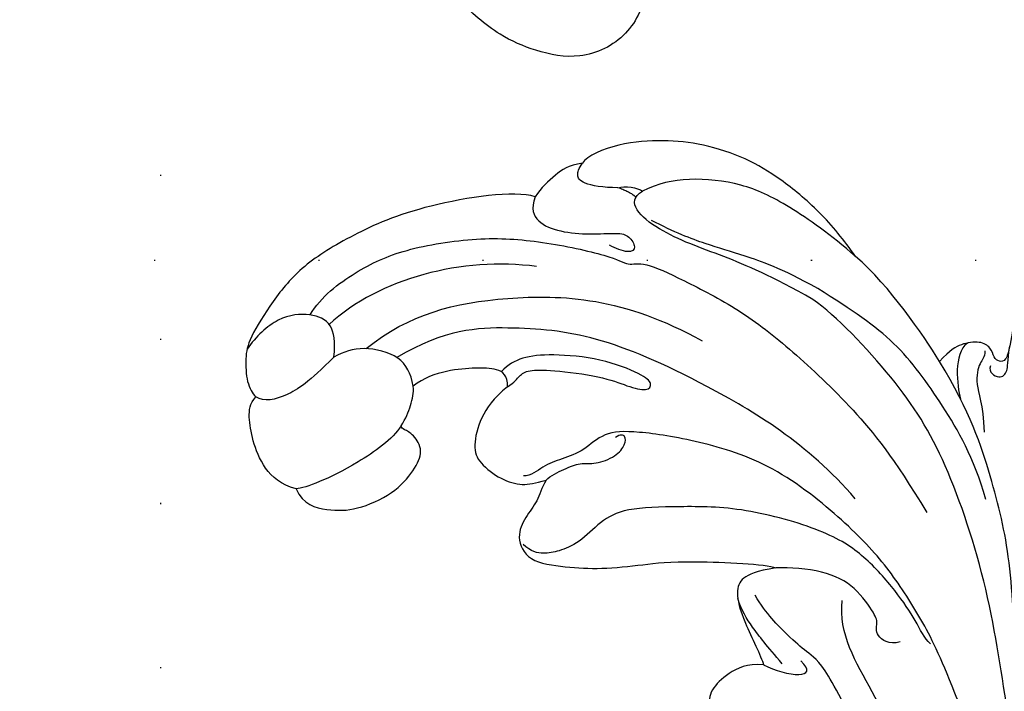
# Model space of a CAD drawing. Units: millimetres. Extents: x 8551 to 12751, y 3227 to 4712.
# Drawn here: x 12170 to 12266, y 3838 to 3904 of the extents above; entities that cross this region are included whole.
import ezdxf
from ezdxf.xclip import XClip

# ---------------------------------------------------------------- set-up
doc = ezdxf.new("R2010")
doc.units = ezdxf.units.MM
doc.header["$XCLIPFRAME"] = 2
doc.linetypes.add('DOT', pattern=[6.35, 0, -6.35])
doc.linetypes.add('HIDDEN', pattern=[9.525, 6.35, -3.175])
for name, color, linetype in [('A-04.尺寸標註', 4, 'Continuous'), ('H-08.木作(細線)', 8, 'Continuous'), ('格子', 1, 'Continuous')]:
    doc.layers.add(name, color=color, linetype=linetype)
doc.styles.add('新細明體', font='txt')
doc.dimstyles.new('5', dxfattribs={"dimtxt": 12.5, "dimasz": 3.75, "dimexe": 2.5, "dimexo": 2.5, "dimgap": 1.5, "dimtad": 2, "dimdec": 0, "dimtxsty": '新細明體', "dimblk": 'ARCHTICK', "dimcen": 5, "dimclrd": 8, "dimclre": 8, "dimclrt": 4, "dimadec": 0, "dimazin": 0, "dimtfac": 1, "dimtdec": 0, "dimtix": 1, "dimtmove": 2, "dimatfit": 3, "dimldrblk": 'OPEN90', "dimfxl": 1.25, "dimlwd": 9, "dimlwe": 9, "dimarcsym": 0})

# ---------------------------------------------------------------- blocks, each defined once
blk = doc.blocks.new('SE-21052L-d')
at = {"layer": 'H-08.木作(細線)', "ltscale": 0.2}
blk.add_open_spline([(-67.08, 56.052), (-67.043, 55.803), (-66.769, 54.605), (-65.715, 52.959), (-63.354, 51.601), (-60.585, 51.668), (-57.527, 52.85), (-55.313, 56.299), (-55.64, 61.157), (-59.233, 64.821), (-63.673, 65.531), (-68.159, 65.213), (-72.794, 63.349), (-76.71, 60.26), (-79.204, 57.844), (-80.064, 56.512), (-80.179, 56.322)], degree=3, knots=[16.899104, 16.899104, 16.899104, 16.899104, 17.970812, 22.11015, 25.34094, 29.641251, 33.998846, 39.47569, 46.653825, 54.019241, 60.411205, 66.081757, 73.974028, 82.175353, 88.26184, 89.254284, 89.254284, 89.254284, 89.254284], dxfattribs=at)
blk.add_open_spline([(-67.08, 56.052), (-67.043, 55.803), (-66.769, 54.605), (-65.715, 52.959), (-63.354, 51.601), (-60.585, 51.668), (-57.527, 52.85), (-55.313, 56.299), (-55.64, 61.157), (-59.233, 64.821), (-63.673, 65.531), (-68.159, 65.213), (-72.794, 63.349), (-76.71, 60.26), (-79.204, 57.844), (-80.064, 56.512), (-80.179, 56.322)], degree=3, knots=[16.899104, 16.899104, 16.899104, 16.899104, 17.970812, 22.11015, 25.34094, 29.641251, 33.998846, 39.47569, 46.653825, 54.019241, 60.411205, 66.081757, 73.974028, 82.175353, 88.26184, 89.254284, 89.254284, 89.254284, 89.254284], dxfattribs=at)
blk.add_open_spline([(-67.08, 56.052), (-67.043, 55.803), (-66.769, 54.605), (-65.715, 52.959), (-63.354, 51.601), (-60.585, 51.668), (-57.527, 52.85), (-55.313, 56.299), (-55.64, 61.157), (-59.233, 64.821), (-63.673, 65.531), (-68.159, 65.213), (-72.794, 63.349), (-76.71, 60.26), (-79.204, 57.844), (-80.064, 56.512), (-80.179, 56.322)], degree=3, knots=[16.899104, 16.899104, 16.899104, 16.899104, 17.970812, 22.11015, 25.34094, 29.641251, 33.998846, 39.47569, 46.653825, 54.019241, 60.411205, 66.081757, 73.974028, 82.175353, 88.26184, 89.254284, 89.254284, 89.254284, 89.254284], dxfattribs=at)
blk = doc.blocks.new('SE-21091L')
at = {"layer": 'H-08.木作(細線)'}
for points, degree in [([(-51.6, 45.868), (-44.922, 48.227), (-37.162, 48.928), (-27.014, 48.846), (-16.548, 47.077), (-6.075, 42.001), (4.001, 34.032), (9.775, 25.603), (14.078, 15.657), (16.147, 5.053), (17.715, -7.746), (21.934, -20.767), (26.455, -28.162), (32.47, -34.549), (34.695, -36.168)], 3), ([(-1.427, 43.719), (5.383, 38.963), (15.791, 29.609), (20.246, 20.231), (25.038, 10.951), (29.128, 2.012), (32.544, -3.603), (32.13, -6.811)], 3), ([(-52.241, 13.011), (-52.659, 12.593), (-53.115, 11.804), (-54.284, 10.634), (-55.401, 9.967), (-55.993, 9.506), (-56.537, 9.701), (-56.708, 10.096), (-57.198, 10.06), (-57.651, 10.168), (-58.564, 11.325), (-59.491, 14.107), (-58.652, 17.35), (-54.793, 20.003), (-49.233, 18.772), (-46.154, 14.817), (-46.347, 9.917), (-47.831, 5.583), (-51.894, 2.206), (-56.632, 1.107), (-62.621, 2.275), (-66.57, 5.909), (-67.833, 13.211), (-67.424, 21.719), (-63.254, 28.753), (-58.569, 34.419), (-46.139, 41.521), (-26.466, 41.687), (-13.692, 37.411), (-5.888, 32.465), (2.439, 25.16), (7.441, 19.422), (11.467, 11.895), (13.251, 7.685), (15.33, 0.401), (15.606, -11.018), (17.417, -18.374), (19.464, -25.063), (22.441, -30.018)], 3), ([(14.444, 18.52), (17.964, 11.474), (21.767, 0.431), (24.383, -4.95), (27.656, -10.1), (31.607, -14.418), (38.698, -20.253), (46.07, -22.56), (52.186, -23.576), (55.263, -23.445), (57.057, -21.62), (59.317, -20.854), (61.14, -20.222), (62.273, -19.246), (63.029, -19.246)], 3), ([(27.711, 9.95), (31.474, 4.722), (33.802, -0.6), (35.721, -1.857), (37.204, -3.245), (39.546, -5.587), (40.602, -7.416)], 3), ([(39.835, -0.647), (41.448, -0.802), (43.415, 0.174), (45.012, 1.719), (45.339, 2.939), (44.567, 3.515)], 3), ([(39.835, -0.647), (38.785, -0.041), (35.792, 0.761), (35.3, -0.09), (36.195, -0.986)], 3), ([(38.021, -0.714), (39.496, -2.466), (41.03, -4.405), (41.91, -5.941), (42.281, -7.132)], 3), ([(38.553, -10.072), (40.472, -9.757), (41.962, -9.158), (42.493, -7.835), (41.945, -5.224), (40.057, -1.444), (39.835, -0.647)], 3), ([(23.592, -2.514), (24.188, -3.11), (24.909, -4.711), (26.8, -7.624), (29.896, -11.193), (33.547, -13.645), (41.715, -16.041), (47.963, -16.141), (53.299, -16.034), (55.593, -14.76), (57.674, -12.638), (59.736, -11.837), (61.071, -11.621), (62.363, -11.824), (63.123, -12.585)], 3), ([(26.526, -2.738), (27.645, -2.436), (29.023, -3.433), (28.706, -4.615), (28.841, -5.267), (30.782, -8.186), (33.769, -9.793), (37.157, -10.103), (38.553, -10.072)], 3), ([(60.826, -18.807), (61.27, -18.037), (61.641, -16.751), (62.884, -15.257), (63.806, -13.367), (62.785, -10.856), (58.955, -10.328), (55.615, -10.065), (51.406, -10.493), (47.73, -10.936), (39.502, -10.434), (38.553, -10.072)], 3), ([(83.637, -35.127), (82.552, -36.908), (79.068, -39.44), (74.657, -41.468), (67.114, -42.614), (61.116, -42.149), (54.067, -40.572), (52.634, -39.543), (51.224, -40.082), (47.509, -38.284), (41.824, -35.306), (36.878, -31.359), (30.853, -25.593), (27.015, -20.735), (23.821, -15.327)], 3), ([(85.153, -18.215), (84.538, -16.625), (81.964, -16.026), (79.388, -16.004), (75.581, -17.632), (73.601, -19.927), (72.688, -21.795), (73.688, -23.435), (74.655, -23.901), (74.855, -24.052), (74.866, -24.246)], 3), ([(18.077, -16.54), (19.183, -20.668), (22.216, -25.922), (26.546, -32.114), (30.822, -35.03), (34.222, -37.221)], 3), ([(30.764, -16.724), (35.324, -22.161), (46.025, -28.633), (56.145, -33.091), (64.134, -33.849), (70.519, -33.617), (75.234, -30.895)], 3), ([(74.866, -24.246), (75.697, -22.951), (79.381, -20.432), (83.058, -18.724), (84.695, -18.198), (85.153, -18.215)], 3), ([(60.826, -18.807), (60.381, -19.251), (58.986, -19.9), (57.481, -20.519), (56.069, -20.27), (53.953, -21.042), (53.03, -22.246), (53.03, -23.093), (53.514, -23.223), (54.047, -22.915)], 3), ([(64.508, -27.943), (65.898, -26.844), (67.223, -24.946), (67.93, -22.115), (67.378, -20.547), (65.188, -18.865), (63.1, -18.259), (61.905, -18.531), (60.826, -18.807)], 3), ([(85.153, -18.215), (86.627, -18.61), (88.359, -20.157), (89.384, -23.03), (89.729, -25.278), (89.588, -26.532), (88.981, -27.199)], 3), ([(-0.284, -21.942), (-2.009, -23.667), (-3.763, -26.123), (-4.717, -29.204), (-4.797, -31.714), (-2.29, -32.143), (1.997, -32.172), (4.803, -30.752), (6.145, -30.092), (6.779, -30.659), (6.52, -32.556), (6.29, -35.598), (5.549, -38.193), (6.993, -39.658), (11.555, -39.308), (13.662, -37.658), (14.982, -35.002), (15.593, -31.213), (15.984, -30.009), (16.631, -29.887), (17.163, -30.329), (17.407, -31.332), (18.415, -31.985), (20.374, -31.742), (21.377, -31.108), (22.441, -30.018)], 3), ([(18.031, -30.994), (18.031, -30.321), (18.53, -30.032), (19.092, -27.872), (18.273, -25.894), (18.157, -23.076)], 3), ([(74.866, -24.246), (74.416, -24.928), (73.857, -26.213), (73.607, -27.468), (73.663, -28.073)], 3), ([(19.708, -31.782), (21.105, -30.734), (20.779, -27.67), (20.42, -26.328)], 3), ([(81.355, -30.997), (83.776, -28.577), (86.029, -27.134), (88.173, -26.65), (88.981, -27.199)], 3), ([(64.508, -27.943), (63.768, -28.371), (63.378, -29.046), (62.476, -29.566), (60.368, -29.566), (55.26, -28.891), (52.788, -27.856), (50.814, -27.327), (50.364, -28.106), (51.239, -28.981), (55.33, -30.655), (60.297, -31.125), (63.122, -30.843), (64.396, -30.108), (65.092, -29.412)], 3), ([(61.618, -46.426), (63.674, -47.09), (72.96, -45.776), (79.573, -42.839), (84.447, -39.94), (87.285, -36.527), (89.668, -32.739), (89.981, -31.06), (89.889, -28.519), (89.327, -27.545), (88.981, -27.199)], 3), ([(17.5, -29.536), (17.712, -28.895), (16.532, -28.116), (15.761, -29.001), (15.837, -29.87), (15.599, -31.434)], 3), ([(64.508, -27.943), (64.414, -29.067), (65.453, -29.765), (67.505, -29.821), (70.259, -29.651), (72.663, -28.902), (73.663, -28.073)], 3), ([(73.663, -28.073), (73.886, -29.344), (74.688, -31.1), (78.599, -32.115), (80.39, -31.492), (81.355, -30.997)], 3), ([(22.441, -30.018), (24.072, -32.709), (27.161, -37.339), (30.507, -40.314)], 3), ([(81.355, -30.997), (81.183, -32.503), (81.407, -34.342), (83.49, -35.34), (86.712, -35.098), (88.914, -33.079), (89.795, -31.834)], 3), ([(78.217, -31.785), (73.958, -35.149), (65.283, -37.223), (53.049, -36.576), (45.511, -32.225)], 3), ([(61.555, -39.632), (68.743, -40.636), (76.861, -38.661), (81.78, -34.167)], 3), ([(34.695, -36.168), (38.727, -38.496), (43.449, -40.574), (49.874, -42.785), (52.929, -45.842), (51.184, -46.861)], 3), ([(34.222, -37.221), (37.79, -39.256), (41.707, -40.625), (44.799, -41.544), (48.132, -42.816), (50.334, -44.013)], 3), ([(30.507, -40.314), (31.595, -41.883), (33.941, -44.839), (37.855, -48.034), (40.94, -49.979), (45.325, -51.474), (49.019, -51.838), (53.368, -51.657), (56.57, -50.385), (56.997, -49.639)], 3), ([(30.507, -40.314), (32.901, -42.464), (37.249, -45.577), (41.419, -47.587), (46.787, -48.229), (49.664, -47.613), (51.184, -46.861)], 3), ([(61.618, -46.426), (62.076, -45.236), (61.557, -43.901), (59.272, -42.953), (56.308, -42.665), (53.584, -42.861), (52.492, -42.569), (51.787, -41.348), (52.442, -40.767), (53.871, -41.297), (54.444, -41.627)], 3), ([(53.565, -47.228), (52.913, -47.403), (51.619, -47.256), (51.184, -46.861)], 3), ([(51.824, -46.27), (52.193, -46.7), (53.565, -47.228)], 2), ([(56.997, -49.639), (58.402, -49.472), (59.557, -48.621), (61.055, -47.272), (61.618, -46.426)], 3), ([(53.565, -47.228), (55.016, -47.228), (57.256, -47.669), (57.565, -48.492), (57.38, -49.102), (56.997, -49.639)], 3)]:
    blk.add_open_spline(points, degree=degree, dxfattribs=at)
blk = doc.blocks.new('_ArchTick')
at = {"color": 0, "linetype": 'ByBlock', "const_width": 0.15}
blk.add_lwpolyline([(-0.5, -0.5), (0.5, 0.5)], dxfattribs=at)
blk = doc.blocks.new('*D30')
at = {"layer": 'A-04.尺寸標註', "color": 8, "linetype": 'HIDDEN', "lineweight": 9, "ltscale": 0.5, "transparency": 16777216}
for p, q in [((11955.765, 4080.48), (12521.38, 4080.48)), ((12450.012, 3505.368), (12521.38, 3505.368))]:
    blk.add_line(p, q, dxfattribs=at)
at = {"layer": 'A-04.尺寸標註', "color": 8, "lineweight": 9, "ltscale": 0.5, "transparency": 16777216}
blk.add_line((12518.88, 4080.48), (12518.88, 3505.368), dxfattribs=at)
at = {"layer": 'DEFPOINTS', "color": 0, "ltscale": 0.5, "transparency": 16777216}
for p in [(11953.265, 4080.48), (12447.512, 3505.368), (12518.88, 3505.368)]:
    blk.add_point(p, dxfattribs=at)
at = {"layer": 'A-04.尺寸標註', "color": 8, "lineweight": 9, "ltscale": 0.5, "transparency": 16777216, "xscale": 3.75, "yscale": 3.75, "zscale": 3.75}
for p, rotation in [((12518.88, 4080.48), 90), ((12518.88, 3505.368), 270)]:
    blk.add_blockref('_ArchTick', p, dxfattribs=dict(at, rotation=rotation))
at = {"layer": 'A-04.尺寸標註', "color": 4, "ltscale": 0.5, "transparency": 16777216, "insert": (12527.456, 3792.924), "char_height": 12.5, "attachment_point": 5, "rotation": 90, "style": '新細明體'}
blk.add_mtext('575', dxfattribs=at)
blk = doc.blocks.new('_Open90')
at = {"color": 0, "linetype": 'ByBlock', "lineweight": -2}
for p, q in [((-0.5, 0.5), (0, 0)), ((0, 0), (-1, 0)), ((0, 0), (-0.5, -0.5))]:
    blk.add_line(p, q, dxfattribs=at)
blk = doc.blocks.new('*D31')
at = {"layer": 'A-04.尺寸標註', "color": 8, "linetype": 'HIDDEN', "lineweight": 9, "ltscale": 0.5, "transparency": 16777216}
for p, q in [((11810.08, 4043.212), (11810.08, 4114.767)), ((12483.749, 3685.658), (12483.749, 4114.767))]:
    blk.add_line(p, q, dxfattribs=at)
at = {"layer": 'A-04.尺寸標註', "color": 8, "lineweight": 9, "ltscale": 0.5, "transparency": 16777216}
blk.add_line((12483.749, 4112.267), (11810.08, 4112.267), dxfattribs=at)
at = {"layer": 'DEFPOINTS', "color": 0, "ltscale": 0.5, "transparency": 16777216}
for p in [(11810.08, 4112.267), (11810.08, 4040.712), (12483.749, 3683.158)]:
    blk.add_point(p, dxfattribs=at)
at = {"layer": 'A-04.尺寸標註', "color": 8, "lineweight": 9, "ltscale": 0.5, "transparency": 16777216, "xscale": 3.75, "yscale": 3.75, "zscale": 3.75, "rotation": 180}
blk.add_blockref('_ArchTick', (11810.08, 4112.267), dxfattribs=at)
at = {"layer": 'A-04.尺寸標註', "color": 8, "lineweight": 9, "ltscale": 0.5, "transparency": 16777216, "xscale": 3.75, "yscale": 3.75, "zscale": 3.75}
blk.add_blockref('_ArchTick', (12483.749, 4112.267), dxfattribs=at)
at = {"layer": 'A-04.尺寸標註', "color": 4, "ltscale": 0.5, "transparency": 16777216, "insert": (12146.915, 4120.807), "char_height": 12.5, "attachment_point": 5, "style": '新細明體'}
blk.add_mtext('674', dxfattribs=at)
blk = doc.blocks.new('格子')
at = {"layer": '格子', "linetype": 'DOT', "ltscale": 2.5}
for points in [[(400, 0), (400, -3000)], [(0, -200), (3000, -200)]]:
    blk.add_lwpolyline(points, dxfattribs=at)

msp = doc.modelspace()

# ---------------------------------------------------------------- block references
at = {"color": 169, "true_color": 0x252b3c}
ref = msp.add_blockref('格子', (11783.749, 4080.48), dxfattribs=at)
XClip(ref).set_block_clipping_path([(-1.4485057933, -602.9706336347), (703.6117065894, 1.9259548182)])
at = {"xscale": -1, "rotation": 160.2502724323383}
msp.add_blockref('SE-21052L-d', (12302.427, 3940.876), dxfattribs=at)
at = {"rotation": 180.5421848679461}
msp.add_blockref('SE-21091L', (12282.252, 3840.816), dxfattribs=at)

# ---------------------------------------------------------------- dimensions: what is measured, and where the dimension line sits
at = {"layer": 'A-04.尺寸標註', "color": 8, "ltscale": 0.5}
dim = msp.add_linear_dim(base=(11810.08, 4112.267), p1=(12483.749, 3683.158), p2=(11810.08, 4040.712), dimstyle='5', dxfattribs=at)
dim.commit()
dim.dimension.update_dxf_attribs({"geometry": '*D31', "text_midpoint": (12146.915, 4120.807)})
dim = msp.add_linear_dim(base=(12518.88, 3505.368), p1=(11953.265, 4080.48), p2=(12447.512, 3505.368), angle=90, dimstyle='5', dxfattribs=at)
dim.commit()
dim.dimension.update_dxf_attribs({"geometry": '*D30', "text_midpoint": (12527.456, 3792.924)})

doc.saveas('drawing.dxf')
